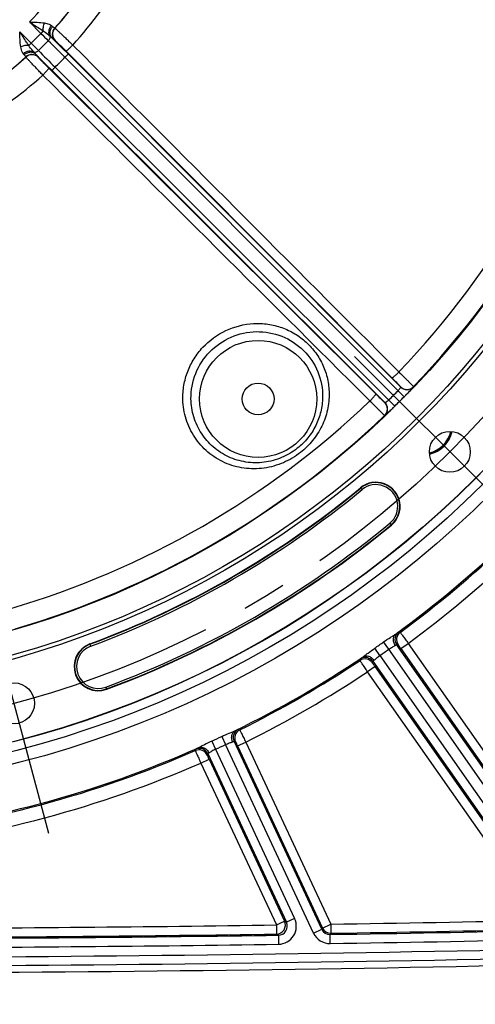
# Model space of a CAD drawing. Units: millimetres. Extents: x 0 to 594, y 0 to 420.
# Drawn here: x 488 to 513, y 205 to 259 of the extents above; entities that cross this region are included whole.
import ezdxf

# ---------------------------------------------------------------- set-up
doc = ezdxf.new("R2010")
doc.units = ezdxf.units.MM
doc.header["$LTSCALE"] = 32.67
doc.linetypes.add('CENTER', pattern=[0.6, 0.375, -0.075, 0.075, -0.075])
doc.layers.get('0').update_dxf_attribs({"linetype": 'CONTINUOUS'})
doc.layers.add('AXES', color=7, linetype='CONTINUOUS')
doc.layers.add('SOLIDES', color=7, linetype='CONTINUOUS')
doc.styles.get("Standard").update_dxf_attribs({"font": 'txt', "width": 0.85})
doc.dimstyles.new('DIMSTYLE_4', dxfattribs={"dimtxt": 3.5, "dimasz": 3.5, "dimexe": 1.5, "dimexo": 1, "dimgap": 0.875, "dimtad": 1, "dimdec": 4, "dimlfac": 4, "dimtxsty": 'STANDARD', "dimblk": '_FILLED', "dimblk1": '_FILLED', "dimblk2": '_FILLED', "dimcen": 0.09, "dimclrt": 5, "dimadec": 0, "dimazin": 0, "dimtp": 0.0001, "dimtm": 0.0001, "dimtfac": 1, "dimtdec": 4, "dimtofl": 0, "dimtmove": 0, "dimatfit": 3, "dimldrblk": '_FILLED', "dimfxl": 1, "dimtolj": 1, "dimarcsym": 0})
doc.dimstyles.new('DIMSTYLE_7', dxfattribs={"dimtxt": 3.5, "dimasz": 3.5, "dimexe": 1.5, "dimexo": 1, "dimgap": 0.875, "dimtad": 1, "dimdec": 1, "dimlfac": 4, "dimtxsty": 'STANDARD', "dimblk": '_FILLED', "dimblk1": '_FILLED', "dimblk2": '_FILLED', "dimcen": 0.09, "dimclrt": 5, "dimadec": 0, "dimazin": 0, "dimtfac": 1, "dimtdec": 1, "dimtofl": 0, "dimtmove": 0, "dimatfit": 3, "dimldrblk": '_FILLED', "dimfxl": 1, "dimtolj": 1, "dimarcsym": 0})

# ---------------------------------------------------------------- blocks, each defined once
blk = doc.blocks.new('_FILLED')
at = {"color": 0, "linetype": 'BYBLOCK'}
blk.add_solid([(0, 0), (-1, 0.214), (-1, -0.214)], dxfattribs=at)
blk = doc.blocks.new('*D17')
at = {"color": 2, "linetype": 'CONTINUOUS'}
for p, q in [((474.624, 367.494), (573.109, 367.494)), ((571.609, 367.494), (571.609, 286.424)), ((571.609, 205.354), (571.609, 286.424)), ((530.876, 205.354), (573.109, 205.354))]:
    blk.add_line(p, q, dxfattribs=at)
at = {"color": 2, "linetype": 'CONTINUOUS', "xscale": 3.5, "yscale": 3.5, "zscale": 3.5}
for p, rotation in [((571.609, 367.494), 90), ((571.609, 205.354), 270)]:
    blk.add_blockref('_FILLED', p, dxfattribs=dict(at, rotation=rotation))
at = {"color": 5, "linetype": 'CONTINUOUS', "insert": (567.234, 286.424), "char_height": 3.5, "width": 14.875, "attachment_point": 2, "rotation": 90, "line_spacing_factor": 0.9}
blk.add_mtext('648,6', dxfattribs=at)
blk = doc.blocks.new('*D19')
at = {"color": 2, "linetype": 'CONTINUOUS'}
for p, q in [((414.376, 207.354), (414.376, 173.919)), ((532.876, 207.354), (532.876, 205.896)), ((532.876, 204.646), (532.876, 173.919)), ((414.376, 175.419), (473.626, 175.419)), ((532.876, 175.419), (473.626, 175.419))]:
    blk.add_line(p, q, dxfattribs=at)
at = {"color": 2, "linetype": 'CONTINUOUS', "xscale": 3.5, "yscale": 3.5, "zscale": 3.5, "rotation": 180}
blk.add_blockref('_FILLED', (414.376, 175.419), dxfattribs=at)
at = {"color": 2, "linetype": 'CONTINUOUS', "xscale": 3.5, "yscale": 3.5, "zscale": 3.5}
blk.add_blockref('_FILLED', (532.876, 175.419), dxfattribs=at)
at = {"color": 5, "linetype": 'CONTINUOUS', "insert": (473.626, 179.794), "char_height": 3.5, "width": 8.925, "attachment_point": 2, "line_spacing_factor": 0.9}
blk.add_mtext('474', dxfattribs=at)

msp = doc.modelspace()

# ---------------------------------------------------------------- linework, layer by layer
at = {"color": 9, "linetype": 'CONTINUOUS'}
for p, q in [((506.599228, 232.971255), (506.586554, 232.986584)), ((508.274312, 230.945177), (508.286985, 230.929848)), ((491.671528, 224.37539), (491.678466, 224.35675)), ((492.602498, 221.874405), (492.595559, 221.893045))]:
    msp.add_line(p, q, dxfattribs=at)
msp.add_circle((473.625845, 272.853818), 56.793257, dxfattribs=at)
at = {"color": 7, "linetype": 'CONTINUOUS'}
for centre, radius in [((473.625845, 272.853818), 55.603181), ((473.625845, 272.853818), 51.1975), ((473.625845, 272.853818), 50.980994), ((473.625845, 272.853818), 49.664274), ((511.510858, 234.968805), 1.128273), ((487.492722, 221.101927), 1.128273)]:
    msp.add_circle(centre, radius, dxfattribs=at)
at = {"color": 2, "linetype": 'CONTINUOUS'}
msp.add_arc((510.041844, 236.437819), 1.5625, 282.6534745, 347.346179, dxfattribs=at)
at = {"color": 7, "linetype": 'CONTINUOUS'}
for centre, radius, start, end in [((510.041844, 236.437819), 1.593807, 282.4803632, 347.5248345), ((473.625845, 272.853818), 51.728181, 290.4173546, 309.5826454), ((507.43677, 231.958216), 1.334319, 309.5826454, 129.5826454), ((473.625845, 272.853818), 54.396819, 290.4173546, 309.5826454), ((492.137013, 223.124897), 1.334319, 110.4173546, 290.4173546), ((473.625845, 2206.603818), 2000.375, 270.078767106, 271.240544939)]:
    msp.add_arc(centre, radius, start, end, dxfattribs=at)
at = {"layer": 'AXES', "color": 2, "linetype": 'CENTER'}
for p, q in [((506.260591, 240.219073), (516.761126, 229.718537)), ((489.414454, 213.929928), (485.570991, 228.273927))]:
    msp.add_line(p, q, dxfattribs=at)
msp.add_circle((473.625845, 272.853818), 53.5775, dxfattribs=at)
at = {"layer": 'SOLIDES', "color": 9, "linetype": 'CONTINUOUS'}
for p, q in [((488.343028, 258.673083), (488.973225, 258.042886)), ((487.806659, 258.136557), (488.436778, 257.506438)), ((489.105873, 258.175534), (488.973225, 258.042886)), ((489.732974, 258.331361), (489.744751, 258.331532)), ((488.436778, 257.506438), (488.304129, 257.37379)), ((489.750766, 257.643098), (489.762668, 257.643407)), ((490.348495, 257.0757), (508.320191, 239.049066)), ((490.487473, 256.892385), (508.795594, 238.54697)), ((488.148131, 256.734912), (488.148302, 256.746689)), ((488.836256, 256.716995), (488.836565, 256.728897)), ((490.300278, 256.725738), (508.65636, 238.332457)), ((507.430597, 238.159472), (489.403963, 256.131168)), ((489.587278, 255.99219), (507.932693, 237.684069)), ((489.753925, 256.179385), (508.147207, 237.823304)), ((508.795496, 238.555641), (508.795594, 238.54697)), ((509.510434, 238.563763), (509.510488, 238.555046)), ((508.147207, 237.823304), (508.477684, 237.487952)), ((508.65636, 238.332457), (508.991712, 238.001979)), ((507.932693, 237.684069), (507.924022, 237.684168)), ((507.924617, 236.969175), (507.9159, 236.96923)), ((506.670901, 232.884564), (506.599228, 232.971255)), ((508.202639, 231.031869), (508.274312, 230.945177)), ((508.688624, 225.027529), (508.773059, 225.013244)), ((491.717706, 224.251333), (491.678466, 224.35675)), ((508.143698, 224.081539), (507.858892, 224.483958)), ((519.211635, 209.146477), (508.574694, 224.337604)), ((508.574694, 224.337604), (508.659534, 224.323616)), ((508.806399, 224.121345), (509.215913, 224.40809)), ((509.215913, 224.40809), (519.649318, 209.507643)), ((507.650995, 223.736544), (507.370254, 224.14181)), ((507.650994, 223.736543), (517.514448, 209.650074)), ((518.802122, 208.859733), (508.143699, 224.08154)), ((508.806399, 224.121345), (519.239804, 209.220899)), ((506.560224, 223.4638), (506.575679, 223.548029)), ((507.247091, 223.334613), (507.262963, 223.41912)), ((507.262963, 223.41912), (517.104936, 209.363326)), ((507.386932, 223.127424), (506.977418, 222.840679)), ((516.57096, 209.139681), (506.977418, 222.840679)), ((516.980474, 209.426426), (507.386932, 223.127424)), ((492.556319, 221.998462), (492.595559, 221.893045)), ((499.850994, 219.66553), (499.931666, 219.6368)), ((498.398849, 219.022199), (498.604951, 218.574341)), ((498.939477, 219.274298), (499.150078, 218.828535)), ((503.996854, 208.43459), (499.150072, 218.828548)), ((504.44994, 208.645864), (499.61899, 219.00587)), ((499.61899, 219.00587), (499.700112, 218.977363)), ((499.809622, 218.752662), (500.262707, 218.963939)), ((500.262707, 218.963939), (504.944611, 208.923565)), ((497.513236, 218.575416), (497.483391, 218.49515)), ((498.167695, 218.32912), (498.137389, 218.248653)), ((498.167695, 218.32912), (502.50589, 209.025831)), ((498.604951, 218.57434), (502.958975, 209.237108)), ((499.809622, 218.752662), (504.491526, 208.712288)), ((497.786043, 217.809051), (498.239127, 218.020328)), ((497.786043, 217.809051), (501.950257, 208.878865)), ((498.239127, 218.020328), (502.403342, 209.090142)), ((501.950257, 208.878865), (502.403342, 209.090142)), ((502.50589, 209.025831), (502.403342, 209.090142)), ((502.958975, 209.237108), (502.50589, 209.025831)), ((501.950257, 208.878865), (501.957344, 208.378991)), ((503.996854, 208.43459), (504.449939, 208.645867)), ((504.491526, 208.712288), (504.44994, 208.645864)), ((504.491526, 208.712288), (504.944611, 208.923565)), ((504.944611, 208.923565), (504.952447, 208.423702)), ((502.059918, 208.314681), (501.957344, 208.378991)), ((502.059918, 208.314681), (502.06703, 207.814807)), ((504.952447, 208.423702), (504.91084, 208.357281)), ((504.918676, 207.857419), (504.91085, 208.357281))]:
    msp.add_line(p, q, dxfattribs=at)
for centre, radius in [((473.625845, 272.853818), 56.116349), ((473.625845, 272.853818), 55.616425), ((500.945823, 237.885841), 3.228105)]:
    msp.add_circle(centre, radius, dxfattribs=at)
at = {"layer": 'SOLIDES', "color": 7, "linetype": 'CONTINUOUS'}
msp.add_circle((500.945823, 237.885841), 0.875, dxfattribs=at)
at = {"layer": 'SOLIDES', "color": 9, "linetype": 'CONTINUOUS'}
for centre, radius, start, end in [((473.625845, 272.853818), 20.437546, 316.0634901, 343.9365157), ((473.625845, 272.853818), 21.687355, 317.9616504, 342.0383496), ((473.625845, 272.853818), 21.695989, 317.9828135, 342.0171865), ((473.625845, 272.853818), 23.054744, 317.9089911, 342.0910089), ((473.625845, 272.853818), 48.49291, 316.3352223, 343.6647777), ((473.625845, 272.853818), 49.633775, 316.3016711, 343.6983289), ((473.625845, 272.853818), 21.328521, 313.9809464, 316.0190536), ((548.336962, 317.822306), 84.247447, 225.19990114, 225.59076039), ((490.104519, 257.996604), 0.500108, 137.9816253, 224.9800247), ((490.116421, 257.996913), 0.500108, 138.0027596, 224.9799471), ((428.658479, 198.143808), 84.245872, 44.40923592, 44.80010251), ((473.625845, 272.853818), 21.90321, 313.9973118, 316.0026882), ((407.316179, 174.269151), 116.984826, 44.81731178, 45.45158437), ((388.059365, 154.71802), 144.675908, 44.92894306, 45.42616112), ((488.48275, 256.363243), 0.500108, 45.019962, 131.9972235), ((488.483057, 256.375146), 0.500107, 45.019746, 132.0183484), ((591.76073, 358.419389), 144.674619, 224.57383619, 225.0710588), ((572.210524, 339.163495), 116.984842, 224.54841568, 225.18268828), ((473.625845, 272.853818), 21.687355, 287.9616504, 312.0383496), ((473.625845, 272.853818), 21.695989, 287.9828135, 312.0171865), ((473.625845, 272.853818), 23.198079, 314.0457793, 315.9542207), ((473.625845, 272.853818), 23.054744, 287.9089911, 312.0910089), ((509.148992, 238.909405), 0.500109, 225.0216308, 316.2800403), ((509.14909, 238.900734), 0.500109, 225.0216254, 316.2728042), ((473.625845, 272.853818), 49.181921, 314.5805761, 315.4194261), ((473.625845, 272.853818), 49.652747, 314.5805748, 315.4194252), ((473.625845, 272.853818), 48.49291, 286.3352223, 313.6647777), ((507.570258, 237.330672), 0.500109, 313.7199359, 44.9782195), ((507.578929, 237.330573), 0.500109, 313.7271865, 44.9783728), ((473.625845, 272.853818), 49.633775, 286.3016711, 313.6983289), ((473.625845, 272.853818), 51.748071, 290.4173546, 309.5826454), ((507.43677, 231.958216), 1.314429, 309.5826454, 129.5826454), ((507.43677, 231.958216), 1.201947, 309.5826454, 129.5826454), ((473.625845, 272.853818), 51.860553, 290.4173546, 309.5826454), ((473.625845, 272.853818), 54.264447, 290.4173546, 309.5826454), ((473.625845, 272.853818), 54.376929, 290.4173546, 309.5826454), ((473.625845, 272.853818), 59.292876, 306.0870531, 313.91294691), ((473.625845, 272.853818), 59.363686, 306.30374835, 313.69625165), ((473.625845, 272.853818), 60.113572, 306.30241391, 313.69758609), ((508.984463, 224.624306), 0.50011, 126.2669258, 214.9792513), ((509.069303, 224.610317), 0.500109, 126.3244135, 214.9791635), ((492.137013, 223.124897), 1.314429, 110.4173546, 290.4173546), ((492.137013, 223.124897), 1.201947, 110.4173546, 290.4173546), ((473.625845, 272.853818), 59.25829, 304.71161806, 305.28838194), ((473.625845, 272.853818), 59.751297, 304.71161678, 305.28838322), ((473.625845, 272.853818), 59.292876, 296.08705309, 303.91294687), ((473.625845, 272.853818), 59.363686, 296.30374835, 303.69625165), ((506.837529, 223.047614), 0.50011, 35.0207242, 123.6755274), ((506.853404, 223.132123), 0.500108, 35.0207721, 123.7333501), ((473.625845, 272.853818), 60.113572, 296.30241391, 303.69758609), ((500.072316, 219.217063), 0.500107, 116.2666574, 204.9795764), ((500.153441, 219.188553), 0.500109, 116.3244136, 204.9791638), ((473.625845, 272.853818), 59.25829, 294.71161806, 295.28838194), ((473.625845, 272.853818), 59.751297, 294.71161744, 295.288382), ((473.625845, 272.853818), 59.292876, 276.08705305, 293.91297333), ((473.625845, 272.853818), 59.363686, 276.30374835, 293.69625165), ((497.684213, 218.037133), 0.500109, 25.0208485, 113.6755853), ((497.714519, 218.117601), 0.50011, 25.0207234, 113.7330996), ((473.625845, 272.853818), 60.113572, 276.30241391, 293.69758609), ((501.94993, 208.87907), 0.500135, 270.8493869, 24.9629173), ((502.053309, 208.814238), 0.499596, 270.7579788, 25.0572363), ((502.052991, 208.814437), 0.999722, 270.8045825, 25.0105805), ((473.625845, 2206.603818), 1997.92574, 270.898184836, 271.231659079), ((473.625845, 2206.603818), 1997.92574, 270.200318435, 270.812304275), ((504.902901, 208.856948), 0.49973, 204.9859521, 270.9102437), ((504.944716, 208.923733), 0.500091, 205.0126684, 270.8857905), ((473.625845, 2206.603818), 1998.491425, 270.896962267, 271.235188775), ((473.625845, 2206.603818), 1998.425664, 270.898184836, 271.231659079), ((473.625845, 2206.603818), 1998.491425, 270.198583842, 270.815218573), ((473.625845, 2206.603818), 1998.425664, 270.200317953, 270.812304275), ((504.903011, 208.857123), 0.999827, 204.9992202, 270.8977424), ((473.625845, 2206.603818), 1998.991349, 270.89696255, 271.23518847), ((473.625845, 2206.603818), 1999.515877, 270.093077513, 271.240584944), ((473.625845, 2206.603818), 1998.991349, 270.19866642, 270.815218547)]:
    msp.add_arc(centre, radius, start, end, dxfattribs=at)
at = {"layer": 'SOLIDES', "color": 7, "linetype": 'CONTINUOUS'}
for centre, radius, start, end in [((510.04102, 236.438642), 1.628646, 282.3517273, 347.648695), ((473.625845, 2206.603818), 2000, 270.093077513, 271.240584944)]:
    msp.add_arc(centre, radius, start, end, dxfattribs=at)
at = {"layer": 'SOLIDES', "color": 9, "linetype": 'CONTINUOUS'}
for points, knots in [([(488.342961, 258.673011), (488.486225, 258.66743), (488.765536, 258.656344), (489.044875, 258.635691), (489.179725, 258.616076)], [0, 0, 0, 0, 0.512700834, 1, 1, 1, 1]), ([(488.343107, 258.673004), (488.407434, 258.631934), (488.663344, 258.468696), (488.91896, 258.30476), (489.105873, 258.175534)], [0, 0, 0, 0, 0.251421235, 1, 1, 1, 1]), ([(489.105873, 258.175534), (489.097887, 258.246702), (489.107441, 258.398568), (489.149447, 258.543786), (489.179724, 258.616076)], [0, 0, 0, 0, 0.477466018, 1, 1, 1, 1]), ([(489.179725, 258.616076), (489.218243, 258.610477), (489.350292, 258.583263), (489.477656, 258.529834), (489.557227, 258.476332)], [0, 0, 0, 0, 0.288727648, 1, 1, 1, 1]), ([(489.486742, 257.880229), (489.459071, 257.920387), (489.419217, 258.01651), (489.411924, 258.231639), (489.485583, 258.391215), (489.557228, 258.476332)], [0, 0, 0, 0, 0.229783892, 0.475796972, 1, 1, 1, 1]), ([(489.557227, 258.476332), (489.563356, 258.472212), (489.585947, 258.45681), (489.608042, 258.440414), (489.622526, 258.426655)], [0, 0, 0, 0, 0.26989066, 1, 1, 1, 1]), ([(488.304129, 257.37379), (488.261344, 257.435675), (488.092024, 257.687662), (487.929529, 257.944108), (487.806659, 258.136557)], [0, 0, 0, 0, 0.247841152, 1, 1, 1, 1]), ([(487.863588, 257.299938), (487.843975, 257.434764), (487.823323, 257.714055), (487.812239, 257.993317), (487.806659, 258.136557)], [0, 0, 0, 0, 0.487298936, 1, 1, 1, 1]), ([(489.105874, 258.175534), (489.142426, 258.15281), (489.275652, 258.062575), (489.399299, 257.959078), (489.486743, 257.880229)], [0, 0, 0, 0, 0.26768729, 1, 1, 1, 1]), ([(489.596949, 257.777408), (489.5578, 257.817289), (489.495301, 257.917316), (489.469951, 258.094472), (489.512092, 258.274566), (489.580448, 258.380383), (489.622526, 258.426655)], [0, 0, 0, 0, 0.235712342, 0.480243892, 0.736206833, 1, 1, 1, 1]), ([(489.622526, 258.426655), (489.637325, 258.412604), (489.663178, 258.388222), (489.69641, 258.35849), (489.717313, 258.340393), (489.728037, 258.333334), (489.731741, 258.331135), (489.732974, 258.331361)], [0, 0, 0, 0, 0.418453908, 0.726639203, 0.920614356, 0.974280028, 1, 1, 1, 1]), ([(489.744752, 258.331533), (489.74763, 258.330872), (489.755107, 258.322868), (489.772066, 258.310029), (489.797561, 258.286266), (489.832362, 258.254972), (489.875597, 258.214974), (489.949159, 258.146701), (490.058296, 258.044324), (490.206506, 257.904331), (490.373154, 257.745959), (490.551246, 257.575852), (490.672859, 257.459134), (490.734333, 257.399989)], [0, 0, 0, 0, 0.006518066, 0.022592036, 0.048085974, 0.08273756, 0.126184786, 0.177971675, 0.30430257, 0.456426747, 0.627962479, 0.811716444, 1, 1, 1, 1]), ([(488.30413, 257.373789), (488.232962, 257.381775), (488.081097, 257.37222), (487.935878, 257.330214), (487.863588, 257.299938)], [0, 0, 0, 0, 0.477466214, 1, 1, 1, 1]), ([(488.599434, 256.99292), (488.574691, 257.020361), (488.468619, 257.141041), (488.369483, 257.26866), (488.304129, 257.373789)], [0, 0, 0, 0, 0.229875332, 1, 1, 1, 1]), ([(489.486743, 257.880229), (489.501469, 257.847056), (489.47396, 257.747835), (489.420137, 257.677863), (489.382409, 257.63931)], [0, 0, 0, 0, 0.402217294, 1, 1, 1, 1]), ([(489.596949, 257.777407), (489.617801, 257.757883), (489.654144, 257.724168), (489.696597, 257.685671), (489.722547, 257.663458), (489.735645, 257.652476), (489.744379, 257.646492), (489.749078, 257.643056), (489.750766, 257.643098)], [0, 0, 0, 0, 0.418999214, 0.727616368, 0.839189564, 0.921774617, 0.975228057, 1, 1, 1, 1]), ([(489.762668, 257.643407), (489.764464, 257.643452), (489.769365, 257.638425), (489.779505, 257.631194), (489.794951, 257.61678), (489.815728, 257.597986), (489.841511, 257.573735), (489.885232, 257.532285), (489.949911, 257.469909), (490.037527, 257.384444), (490.135861, 257.287608), (490.240789, 257.18348), (490.312347, 257.111959), (490.348495, 257.0757)], [0, 0, 0, 0, 0.006603623, 0.022690306, 0.048185262, 0.082836965, 0.126287109, 0.178079544, 0.304423729, 0.456550883, 0.628066383, 0.811775196, 1, 1, 1, 1]), ([(490.348495, 257.0757), (490.352366, 257.073118), (490.369071, 257.080334), (490.393251, 257.094938), (490.4321, 257.123774), (490.47981, 257.162764), (490.536562, 257.21213), (490.623245, 257.291203), (490.68949, 257.355247), (490.734333, 257.399989)], [0, 0, 0, 0, 0.027514392, 0.088022165, 0.181764079, 0.305732603, 0.455456593, 0.625400698, 1, 1, 1, 1]), ([(488.003331, 256.922436), (487.987602, 256.945829), (487.919275, 257.062167), (487.878916, 257.194481), (487.863588, 257.299938)], [0, 0, 0, 0, 0.209191261, 1, 1, 1, 1]), ([(488.599435, 256.99292), (488.559277, 257.020592), (488.463154, 257.060446), (488.248025, 257.067739), (488.088448, 256.994081), (488.003331, 256.922436)], [0, 0, 0, 0, 0.229783679, 0.475796795, 1, 1, 1, 1]), ([(488.053008, 256.857137), (488.048671, 256.861703), (488.030645, 256.882335), (488.015089, 256.904948), (488.003331, 256.922436)], [0, 0, 0, 0, 0.23009261, 1, 1, 1, 1]), ([(488.148302, 256.746689), (488.148528, 256.747923), (488.146329, 256.751627), (488.13927, 256.76235), (488.121173, 256.783253), (488.091441, 256.816485), (488.067059, 256.842338), (488.053008, 256.857137)], [0, 0, 0, 0, 0.025719971, 0.079385636, 0.273360785, 0.581546082, 1, 1, 1, 1]), ([(488.702257, 256.882715), (488.662375, 256.921864), (488.562348, 256.984362), (488.385192, 257.009712), (488.205098, 256.96757), (488.099281, 256.899214), (488.053009, 256.857137)], [0, 0, 0, 0, 0.235712049, 0.480243696, 0.7362068, 1, 1, 1, 1]), ([(488.840354, 257.097254), (488.8018, 257.059527), (488.731828, 257.005704), (488.632608, 256.978194), (488.599435, 256.99292)], [0, 0, 0, 0, 0.597782735, 1, 1, 1, 1]), ([(488.836565, 256.728897), (488.836608, 256.730585), (488.833171, 256.735284), (488.827187, 256.744019), (488.816205, 256.757117), (488.793993, 256.783066), (488.755495, 256.825519), (488.72178, 256.861863), (488.702256, 256.882714)], [0, 0, 0, 0, 0.024771939, 0.078225376, 0.16081044, 0.272383653, 0.58100083, 1, 1, 1, 1]), ([(490.487473, 256.892385), (490.48565, 256.893368), (490.478405, 256.888124), (490.46716, 256.880929), (490.448745, 256.865373), (490.42569, 256.845421), (490.398042, 256.820172), (490.355453, 256.780163), (490.322619, 256.748061), (490.300266, 256.725751)], [0, 0, 0, 0, 0.024721878, 0.084337858, 0.177883183, 0.30208582, 0.452370166, 0.623134679, 1, 1, 1, 1]), ([(489.079674, 255.74533), (489.020529, 255.806804), (488.903811, 255.928417), (488.733705, 256.106509), (488.575333, 256.273157), (488.43534, 256.421368), (488.332962, 256.530504), (488.264689, 256.604066), (488.224691, 256.647301), (488.193398, 256.682103), (488.169634, 256.707597), (488.156796, 256.724556), (488.148792, 256.732033), (488.148131, 256.734912)], [0, 0, 0, 0, 0.188283557, 0.37203752, 0.543573253, 0.69569743, 0.822028325, 0.873815214, 0.91726244, 0.951914026, 0.977407964, 0.993481934, 1, 1, 1, 1]), ([(489.403963, 256.131168), (489.367704, 256.167317), (489.296183, 256.238874), (489.192055, 256.343802), (489.095219, 256.442136), (489.009754, 256.529752), (488.947379, 256.594431), (488.905928, 256.638152), (488.881677, 256.663935), (488.862884, 256.684713), (488.848469, 256.700158), (488.841239, 256.710298), (488.836212, 256.7152), (488.836256, 256.716995)], [0, 0, 0, 0, 0.188224804, 0.371933617, 0.543449117, 0.695576271, 0.821920456, 0.873712891, 0.917163035, 0.951814738, 0.977309695, 0.993396377, 1, 1, 1, 1]), ([(489.403963, 256.131168), (489.406545, 256.127297), (489.399329, 256.110592), (489.384725, 256.086412), (489.355889, 256.047563), (489.316899, 255.999853), (489.267533, 255.943101), (489.18846, 255.856418), (489.124416, 255.790173), (489.079674, 255.74533)], [0, 0, 0, 0, 0.027514688, 0.088022753, 0.181764865, 0.305733465, 0.455457398, 0.625401319, 1, 1, 1, 1]), ([(489.753913, 256.179397), (489.731603, 256.157044), (489.6995, 256.12421), (489.659491, 256.081622), (489.634242, 256.053974), (489.61429, 256.030919), (489.598734, 256.012503), (489.59154, 256.001258), (489.586295, 255.994013), (489.587278, 255.99219)], [0, 0, 0, 0, 0.376865321, 0.547629834, 0.69791418, 0.822116817, 0.915662142, 0.975278122, 1, 1, 1, 1]), ([(496.798687, 237.849504), (496.791935, 238.112316), (496.830693, 238.640948), (497.041796, 239.406423), (497.396846, 240.117797), (498.040172, 240.956258), (499.127583, 241.750578), (500.434035, 242.078438), (501.488751, 242.031059), (502.259712, 241.84179), (502.977532, 241.504195), (503.613609, 241.030521), (504.14164, 240.43886), (504.539586, 239.752629), (504.790819, 239.000167), (504.853767, 238.474147), (504.858637, 238.211341)], [0, 0, 0, 0, 0.062544776, 0.125141339, 0.187785242, 0.250464947, 0.375284564, 0.50000025, 0.562578518, 0.625106947, 0.687594037, 0.750055049, 0.812508654, 0.874973483, 0.937466544, 1, 1, 1, 1]), ([(497.246175, 237.885841), (497.239172, 238.360686), (497.417498, 239.323793), (498.214507, 240.547691), (499.417093, 241.379528), (500.845549, 241.691082), (502.284462, 241.43082), (503.509579, 240.63137), (504.324143, 239.417897), (504.50557, 238.455124), (504.499413, 237.980428)], [0, 0, 0, 0, 0.125001387, 0.250076033, 0.375174539, 0.500230607, 0.625208625, 0.750127774, 0.875040819, 1, 1, 1, 1]), ([(508.320191, 239.049066), (508.324054, 239.046489), (508.340722, 239.053658), (508.364849, 239.068219), (508.403601, 239.096955), (508.451195, 239.135826), (508.507815, 239.185051), (508.594327, 239.263932), (508.660448, 239.327831), (508.705214, 239.372478)], [0, 0, 0, 0, 0.027524708, 0.088007387, 0.181704347, 0.305622559, 0.455307867, 0.625244045, 1, 1, 1, 1]), ([(508.320191, 239.049066), (508.382206, 238.986861), (508.471592, 238.89668), (508.584329, 238.781573), (508.654918, 238.708852), (508.712364, 238.648767), (508.751323, 238.607498), (508.774094, 238.582163), (508.785599, 238.569566), (508.791577, 238.561252), (508.795477, 238.557153), (508.795496, 238.555641)], [0, 0, 0, 0, 0.384479451, 0.555770654, 0.705281283, 0.828010937, 0.919860952, 0.953205826, 0.977776118, 0.99338435, 1, 1, 1, 1]), ([(508.7052, 239.372492), (508.758709, 239.319874), (508.862968, 239.217151), (509.013358, 239.06835), (509.15053, 238.931983), (509.26988, 238.812611), (509.356271, 238.725568), (509.413435, 238.667309), (509.446729, 238.633221), (509.47277, 238.605799), (509.492441, 238.585654), (509.503277, 238.572182), (509.509819, 238.566137), (509.510434, 238.563763)], [0, 0, 0, 0, 0.197247341, 0.384688751, 0.556059378, 0.705621267, 0.828366806, 0.878361681, 0.920190892, 0.953503818, 0.97802413, 0.993553677, 1, 1, 1, 1]), ([(508.795594, 238.546971), (508.797704, 238.544371), (508.798323, 238.534405), (508.789909, 238.508361), (508.763837, 238.462941), (508.717712, 238.400282), (508.678477, 238.355656), (508.65636, 238.332457)], [0, 0, 0, 0, 0.038498249, 0.103186088, 0.318801628, 0.631496589, 1, 1, 1, 1]), ([(509.510488, 238.555046), (509.510498, 238.553352), (509.506097, 238.548684), (509.499526, 238.539135), (509.486693, 238.524618), (509.469874, 238.505151), (509.448192, 238.481013), (509.411043, 238.440084), (509.354914, 238.379468), (509.277514, 238.297199), (509.188984, 238.204449), (509.092577, 238.104756), (509.025824, 238.036595), (508.991712, 238.001979)], [0, 0, 0, 0, 0.006700111, 0.022691124, 0.047901806, 0.082098422, 0.124943279, 0.176013784, 0.300770728, 0.451573697, 0.622722155, 0.807809947, 1, 1, 1, 1]), ([(503.281658, 234.936279), (502.993227, 234.708223), (502.354046, 234.325377), (501.281109, 234.021917), (500.165474, 234.017824), (499.092699, 234.321576), (498.148162, 234.912609), (497.407711, 235.744628), (496.929221, 236.74933), (496.808106, 237.483216), (496.798687, 237.849504)], [0, 0, 0, 0, 0.125310623, 0.25055344, 0.375678267, 0.500666267, 0.625533899, 0.750330911, 0.87512844, 1, 1, 1, 1]), ([(503.102456, 235.162963), (502.840787, 234.9559), (502.258431, 234.610792), (501.280432, 234.347483), (500.266911, 234.359914), (499.296332, 234.651335), (498.444976, 235.200682), (497.780373, 235.965415), (497.354513, 236.883839), (497.251093, 237.552615), (497.246175, 237.885841)], [0, 0, 0, 0, 0.125107587, 0.250192623, 0.375237762, 0.500236206, 0.625192675, 0.750123026, 0.875050549, 1, 1, 1, 1]), ([(504.499413, 237.980428), (504.495909, 237.710217), (504.427237, 237.168581), (504.146094, 236.401027), (503.703156, 235.714), (503.314489, 235.330751), (503.102456, 235.162963)], [0, 0, 0, 0, 0.2499177, 0.49990216, 0.749937503, 1, 1, 1, 1]), ([(504.858637, 238.211341), (504.864434, 237.898566), (504.800503, 237.268865), (504.486777, 236.37483), (503.9777, 235.575476), (503.527526, 235.130689), (503.281658, 234.936279)], [0, 0, 0, 0, 0.249724412, 0.499668101, 0.749785774, 1, 1, 1, 1]), ([(507.430597, 238.159472), (507.433175, 238.15561), (507.426005, 238.138941), (507.411444, 238.114814), (507.382709, 238.076062), (507.343837, 238.028468), (507.294613, 237.971849), (507.215732, 237.885336), (507.151832, 237.819215), (507.107185, 237.774449)], [0, 0, 0, 0, 0.027524554, 0.088007085, 0.181703948, 0.305622124, 0.455307464, 0.625243735, 1, 1, 1, 1]), ([(507.924022, 237.684168), (507.922511, 237.684186), (507.918411, 237.688086), (507.910097, 237.694064), (507.897501, 237.70557), (507.872165, 237.72834), (507.830896, 237.767299), (507.770811, 237.824746), (507.69809, 237.895335), (507.582983, 238.008071), (507.492802, 238.097457), (507.430597, 238.159472)], [0, 0, 0, 0, 0.00661565, 0.022223882, 0.046794174, 0.080139048, 0.171989063, 0.294718717, 0.444229346, 0.615520549, 1, 1, 1, 1]), ([(508.147207, 237.823304), (508.124008, 237.801189), (508.079383, 237.761952), (508.016724, 237.715826), (507.971304, 237.689754), (507.945259, 237.681339), (507.935293, 237.681959), (507.932693, 237.684069)], [0, 0, 0, 0, 0.3685013, 0.681194387, 0.896809963, 0.961498223, 1, 1, 1, 1]), ([(507.9159, 236.96923), (507.913526, 236.969844), (507.907481, 236.976387), (507.894009, 236.987222), (507.873864, 237.006894), (507.846443, 237.032934), (507.812354, 237.066229), (507.754096, 237.123392), (507.667052, 237.209784), (507.54768, 237.329133), (507.411314, 237.466305), (507.262513, 237.616695), (507.15979, 237.720954), (507.107171, 237.774464)], [0, 0, 0, 0, 0.006446323, 0.02197587, 0.046496182, 0.079809108, 0.121638319, 0.171633194, 0.294378733, 0.443940622, 0.615311249, 0.802752659, 1, 1, 1, 1]), ([(508.477684, 237.487952), (508.443068, 237.453839), (508.374907, 237.387086), (508.275214, 237.290679), (508.182464, 237.202149), (508.100195, 237.124749), (508.039579, 237.06862), (507.99865, 237.031471), (507.974512, 237.009789), (507.955045, 236.99297), (507.940528, 236.980137), (507.93098, 236.973567), (507.926311, 236.969164), (507.924617, 236.969175)], [0, 0, 0, 0, 0.192190392, 0.377278559, 0.548426894, 0.699229721, 0.82398669, 0.875057229, 0.917902064, 0.952098575, 0.977309314, 0.993300412, 1, 1, 1, 1]), ([(507.858892, 224.483958), (507.983045, 224.571826), (508.166398, 224.693035), (508.39996, 224.839406), (508.504185, 224.905903), (508.550171, 224.937885)], [0, 0, 0, 0, 0.551730456, 0.796813625, 1, 1, 1, 1]), ([(508.503191, 224.294805), (508.466799, 224.347026), (508.4113, 224.461546), (508.389153, 224.645584), (508.433205, 224.816633), (508.506951, 224.905612), (508.550155, 224.937873)], [0, 0, 0, 0, 0.27006409, 0.529092215, 0.771222622, 1, 1, 1, 1]), ([(508.550165, 224.937881), (508.569172, 224.950975), (508.602278, 224.973603), (508.640776, 224.999466), (508.664119, 225.014279), (508.675798, 225.021655), (508.683348, 225.025381), (508.687345, 225.027746), (508.688624, 225.027529)], [0, 0, 0, 0, 0.419273136, 0.729003112, 0.840919611, 0.923489316, 0.97643247, 1, 1, 1, 1]), ([(508.773059, 225.013244), (508.777559, 225.010004), (508.783481, 224.99925), (508.7963, 224.983747), (508.818751, 224.952864), (508.856363, 224.902463), (508.910765, 224.828021), (508.976653, 224.737863), (509.07974, 224.596158), (509.160448, 224.484802), (509.215913, 224.40809)], [0, 0, 0, 0, 0.022179421, 0.047148319, 0.081089748, 0.174533886, 0.299000049, 0.449813151, 0.621302945, 1, 1, 1, 1]), ([(508.143699, 224.08154), (508.207967, 224.127513), (508.304853, 224.185708), (508.428135, 224.250463), (508.481046, 224.27978), (508.503191, 224.294805)], [0, 0, 0, 0, 0.566956267, 0.807989476, 1, 1, 1, 1]), ([(508.503191, 224.294805), (508.512816, 224.301335), (508.529496, 224.312296), (508.551536, 224.327083), (508.564848, 224.333433), (508.572741, 224.33864), (508.574694, 224.337604)], [0, 0, 0, 0, 0.417240093, 0.726026083, 0.920685045, 1, 1, 1, 1]), ([(508.659534, 224.323616), (508.661371, 224.323314), (508.664913, 224.316154), (508.674542, 224.306382), (508.68794, 224.286951), (508.706223, 224.262523), (508.727936, 224.232183), (508.761894, 224.184693), (508.788299, 224.147195), (508.806399, 224.121345)], [0, 0, 0, 0, 0.022336375, 0.081257901, 0.174686148, 0.299129125, 0.449916605, 0.621377282, 1, 1, 1, 1]), ([(506.707271, 223.647473), (506.753052, 223.679747), (506.851186, 223.754943), (507.068612, 223.924358), (507.245223, 224.055197), (507.370254, 224.14181)], [0, 0, 0, 0, 0.20318637, 0.448269535, 1, 1, 1, 1]), ([(507.327637, 223.471673), (507.291012, 223.523731), (507.202381, 223.615051), (507.037016, 223.698807), (506.861215, 223.715914), (506.75238, 223.677048), (506.707288, 223.647483)], [0, 0, 0, 0, 0.270064034, 0.529092057, 0.771222425, 1, 1, 1, 1]), ([(507.327636, 223.471673), (507.34933, 223.487344), (507.394975, 223.527036), (507.49799, 223.620737), (507.585812, 223.691875), (507.650994, 223.736543)], [0, 0, 0, 0, 0.192010524, 0.433043733, 1, 1, 1, 1]), ([(506.977418, 222.840679), (506.924303, 222.919036), (506.847266, 223.032963), (506.749364, 223.178299), (506.687178, 223.271049), (506.635833, 223.347631), (506.601336, 223.400213), (506.579994, 223.431872), (506.56981, 223.449221), (506.56173, 223.458464), (506.560224, 223.4638)], [0, 0, 0, 0, 0.378697049, 0.550186841, 0.700999941, 0.825466105, 0.918910244, 0.952851674, 0.977820575, 1, 1, 1, 1]), ([(506.575679, 223.548029), (506.575913, 223.549305), (506.579503, 223.552252), (506.585586, 223.558073), (506.596511, 223.566525), (506.618415, 223.583394), (506.655885, 223.610724), (506.688472, 223.634094), (506.707277, 223.647477)], [0, 0, 0, 0, 0.023567496, 0.076510574, 0.159080296, 0.270996807, 0.58072678, 1, 1, 1, 1]), ([(507.386932, 223.127424), (507.368832, 223.153273), (507.342627, 223.190911), (507.309614, 223.239064), (507.288531, 223.269844), (507.271829, 223.295379), (507.258152, 223.314615), (507.252263, 223.327005), (507.246746, 223.332783), (507.247091, 223.334613)], [0, 0, 0, 0, 0.378622712, 0.550083387, 0.700870865, 0.825313842, 0.91874209, 0.977663619, 1, 1, 1, 1]), ([(507.262963, 223.41912), (507.262657, 223.42131), (507.27025, 223.426946), (507.28077, 223.437283), (507.302203, 223.452936), (507.318209, 223.464862), (507.327636, 223.471673)], [0, 0, 0, 0, 0.079314863, 0.273973731, 0.582759776, 1, 1, 1, 1]), ([(498.939477, 219.274298), (499.077001, 219.339273), (499.278617, 219.426802), (499.534048, 219.530391), (499.648236, 219.577779), (499.699078, 219.60129)], [0, 0, 0, 0, 0.551730455, 0.796813624, 1, 1, 1, 1]), ([(499.541141, 218.976138), (499.514371, 219.033885), (499.479601, 219.156302), (499.489749, 219.34139), (499.562834, 219.502191), (499.65091, 219.577012), (499.69906, 219.601281)], [0, 0, 0, 0, 0.27006409, 0.529092215, 0.771222622, 1, 1, 1, 1]), ([(499.699071, 219.601287), (499.720063, 219.610882), (499.756596, 219.627418), (499.798999, 219.646202), (499.82456, 219.656737), (499.837343, 219.661972), (499.845425, 219.664331), (499.849772, 219.665966), (499.850994, 219.66553)], [0, 0, 0, 0, 0.41927391, 0.729004087, 0.840920419, 0.923489771, 0.976432598, 1, 1, 1, 1]), ([(499.931666, 219.6368), (499.935534, 219.632828), (499.939499, 219.621209), (499.949431, 219.603715), (499.966178, 219.569403), (499.994467, 219.513236), (500.035116, 219.430479), (500.084347, 219.330249), (500.161261, 219.172797), (500.221406, 219.049117), (500.262707, 218.963939)], [0, 0, 0, 0, 0.022179428, 0.047148331, 0.081089762, 0.174533901, 0.299000065, 0.449813165, 0.621302955, 1, 1, 1, 1]), ([(498.398849, 219.022199), (498.260685, 218.958618), (498.064048, 218.86044), (497.820518, 218.731362), (497.710824, 218.674348), (497.660135, 218.650516)], [0, 0, 0, 0, 0.551726722, 0.796812776, 1, 1, 1, 1]), ([(499.150079, 218.828538), (499.221354, 218.862653), (499.326873, 218.90314), (499.459526, 218.945503), (499.516724, 218.965187), (499.541142, 218.976138)], [0, 0, 0, 0, 0.56695629, 0.807989454, 1, 1, 1, 1]), ([(499.541142, 218.976138), (499.551754, 218.980897), (499.570084, 218.988795), (499.594357, 218.99953), (499.608569, 219.003473), (499.617246, 219.00723), (499.61899, 219.005871)], [0, 0, 0, 0, 0.417237808, 0.72602303, 0.920682745, 1, 1, 1, 1]), ([(499.700112, 218.977363), (499.701869, 218.976746), (499.704114, 218.96908), (499.7119, 218.957784), (499.72172, 218.936322), (499.735483, 218.90909), (499.751598, 218.875441), (499.776793, 218.822775), (499.796286, 218.781262), (499.809622, 218.752662)], [0, 0, 0, 0, 0.022336384, 0.081257916, 0.174686164, 0.299129141, 0.449916619, 0.621377292, 1, 1, 1, 1]), ([(497.483391, 218.49515), (497.48395, 218.489635), (497.490297, 218.479129), (497.497316, 218.460275), (497.512835, 218.42539), (497.537678, 218.367617), (497.574945, 218.283282), (497.62008, 218.181142), (497.691257, 218.021015), (497.74734, 217.895441), (497.786043, 217.809051)], [0, 0, 0, 0, 0.022179481, 0.047148017, 0.081090322, 0.174533444, 0.299000769, 0.449812886, 0.621303845, 1, 1, 1, 1]), ([(497.660128, 218.650513), (497.639283, 218.640599), (497.603127, 218.623238), (497.561473, 218.602827), (497.536969, 218.590016), (497.524739, 218.583588), (497.517737, 218.578912), (497.513687, 218.576633), (497.513236, 218.575416)], [0, 0, 0, 0, 0.419259117, 0.728998217, 0.840919729, 0.923489226, 0.976433105, 1, 1, 1, 1]), ([(497.660116, 218.650506), (497.709656, 218.671791), (497.823587, 218.691167), (497.993746, 218.643793), (498.142055, 218.532594), (498.213482, 218.427271), (498.240511, 218.369644)], [0, 0, 0, 0, 0.22877738, 0.470907798, 0.729935924, 1, 1, 1, 1]), ([(498.240511, 218.369644), (498.230044, 218.364574), (498.212211, 218.355609), (498.188386, 218.343915), (498.176229, 218.335562), (498.167774, 218.33133), (498.167695, 218.32912)], [0, 0, 0, 0, 0.417233785, 0.726018309, 0.920678842, 1, 1, 1, 1]), ([(498.604951, 218.57434), (498.533003, 218.54167), (498.434161, 218.486866), (498.316443, 218.412472), (498.264595, 218.381311), (498.240511, 218.369644)], [0, 0, 0, 0, 0.566947704, 0.807987216, 1, 1, 1, 1]), ([(498.137389, 218.248653), (498.136734, 218.24691), (498.141158, 218.240264), (498.144812, 218.227037), (498.154937, 218.20572), (498.166952, 218.177672), (498.18237, 218.143698), (498.20652, 218.090545), (498.225791, 218.048928), (498.239127, 218.020328)], [0, 0, 0, 0, 0.022335786, 0.0812583, 0.174685353, 0.299129652, 0.449916391, 0.621378325, 1, 1, 1, 1])]:
    msp.add_open_spline(points, degree=3, knots=knots, dxfattribs=at)
for points in [[(489.486743, 257.880229), (489.523899, 257.846412), (489.560934, 257.812437), (489.596949, 257.777407)], [(490.734333, 257.399989), (496.724317, 251.390519), (502.714766, 245.381513), (508.7052, 239.372493)], [(488.702256, 256.882714), (488.667226, 256.918729), (488.633251, 256.955764), (488.599435, 256.99292)], [(507.107171, 237.774463), (501.09815, 243.764897), (495.089144, 249.755346), (489.079674, 255.74533)]]:
    msp.add_open_spline(points, degree=3, dxfattribs=at)

# ---------------------------------------------------------------- dimensions: what is measured, and where the dimension line sits
at = {"color": 2, "linetype": 'CONTINUOUS'}
for base, p1, p2, angle, dimstyle, picture, middle in [((571.609154, 367.49369), (529.875845, 205.353818), (473.624008, 367.49369), 90, 'DIMSTYLE_7', '*D17', (571.609154, 286.423744)), ((414.375845, 175.419161), (532.875845, 208.353818), (414.375845, 208.353818), 180, 'DIMSTYLE_4', '*D19', (473.718807, 175.419161))]:
    dim = msp.add_linear_dim(base=base, p1=p1, p2=p2, angle=angle, dimstyle=dimstyle, dxfattribs=at)
    dim.commit()
    dim.dimension.update_dxf_attribs({"geometry": picture, "text_midpoint": middle, "dimtype": 160})

doc.saveas('drawing.dxf')
